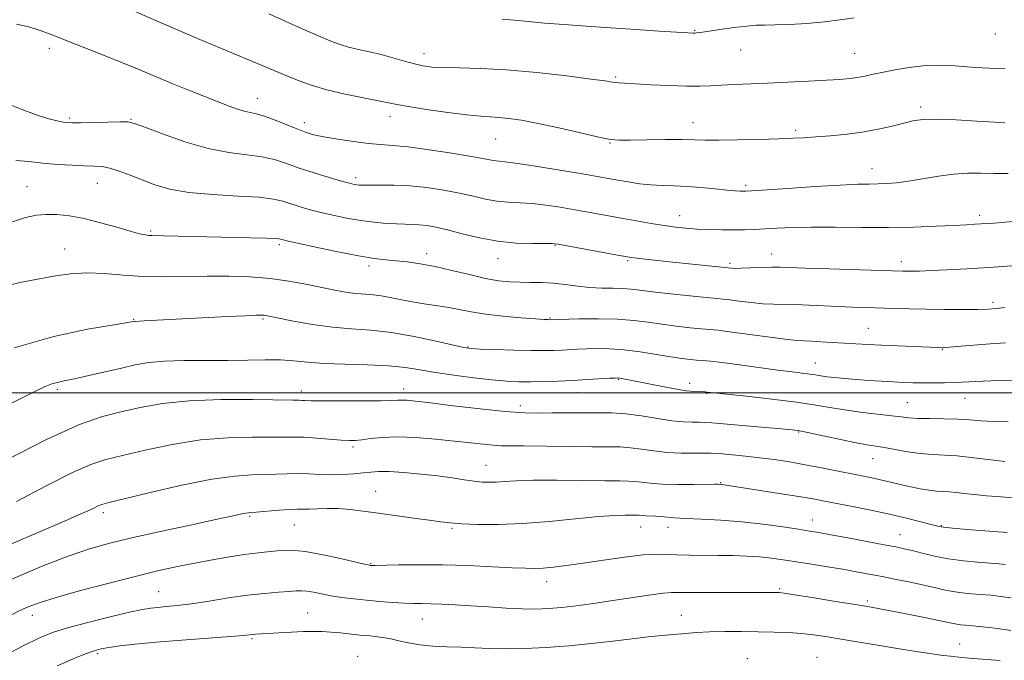
# Model space of a CAD drawing. Extents: x 2099800 to 2102700, y 359800 to 362700.
# Drawn here: x 2100072 to 2100364, y 361421 to 361611 of the extents above; entities that cross this region are included whole.
import ezdxf

# ---------------------------------------------------------------- set-up
doc = ezdxf.new("R2010")
doc.units = 0
doc.header["$MEASUREMENT"] = 0
for name, color, linetype, lineweight in [('32000', 7, 'Continuous', 0), ('DTM SPOT ELEVATION', 2, 'Continuous', 13), ('INDEX CONTOUR', 41, 'Continuous', 13), ('INTERMEDIATE CONTOUR', 44, 'Continuous', 0)]:
    doc.layers.add(name, color=color, linetype=linetype, lineweight=lineweight)

msp = doc.modelspace()

# ---------------------------------------------------------------- linework, layer by layer
at = {"layer": '32000', "flags": 128}
msp.add_lwpolyline([(2100000, 361500), (2102500, 361500)], dxfattribs=at)
at = {"layer": 'DTM SPOT ELEVATION'}
for p in [(2100271.88, 361607.38, 1023.9), (2100361.01, 361606.32, 1024.7), (2100080.66, 361602.07, 1030.5), (2100191.67, 361600.52, 1025.4), (2100285.52, 361601.56, 1024.8), (2100319.28, 361600.58, 1025.1), (2100248.47, 361593.6, 1025.8), (2100142.28, 361587.28, 1029.3), (2100338.9, 361584.74, 1027.6), (2100086.66, 361581.49, 1031.76), (2100104.83, 361581.08, 1031.9), (2100156.23, 361580.02, 1029.5), (2100181.64, 361581.8, 1028.6), (2100271.44, 361580.08, 1027.3), (2100301.8, 361577.81, 1027.7), (2100212.91, 361575.27, 1028.9), (2100246.83, 361574, 1028.1), (2100324.42, 361566.41, 1029.3), (2100094.89, 361562.05, 1034.8), (2100171.49, 361563.77, 1031.6), (2100074, 361561.11, 1035.1), (2100286.97, 361561.46, 1029.7), (2100267.5, 361552.55, 1031.3), (2100356.39, 361552.65, 1031.6), (2100110.73, 361547.96, 1035.78), (2100085.25, 361542.61, 1037.21), (2100148.79, 361543.97, 1036.3), (2100230.47, 361543.71, 1034.1), (2100192.44, 361541.23, 1035.5), (2100213.65, 361539.8, 1034.7), (2100252.08, 361539.16, 1034.2), (2100294.69, 361541.19, 1033.3), (2100333.11, 361538.92, 1033.5), (2100175.42, 361537.63, 1036.4), (2100282.34, 361538.41, 1033.7), (2100360.32, 361526.84, 1035.6), (2100105.61, 361521.8, 1039.9), (2100143.99, 361521.91, 1040.2), (2100229.08, 361522.16, 1037.9), (2100323.37, 361519.12, 1037.1), (2100204.76, 361513.59, 1039.9), (2100345.3, 361512.83, 1038.1), (2100307.67, 361508.89, 1039.2), (2100249.24, 361504.03, 1042.1), (2100083.08, 361501.06, 1042.3), (2100185.63, 361501.19, 1043.4), (2100270.42, 361502.81, 1041.5), (2100155.33, 361500.55, 1043.5), (2100237.13, 361500.05, 1042.8), (2100275.55, 361499.84, 1042.1), (2100352.04, 361498.43, 1040.9), (2100220.23, 361496.2, 1043.5), (2100334.89, 361497.13, 1041.1), (2100302.74, 361488.47, 1044.1), (2100170.68, 361484.03, 1046.3), (2100324.62, 361480.57, 1044.8), (2100210.05, 361478.53, 1047.2), (2100279.58, 361473.46, 1047.9), (2100177.41, 361470.83, 1049.2), (2100096.66, 361464.57, 1048.4), (2100140.04, 361463.45, 1050.2), (2100153.25, 361460.89, 1050.9), (2100200.01, 361459.89, 1050.2), (2100255.91, 361460.29, 1050.7), (2100264.03, 361460.21, 1050.5), (2100306.73, 361462.38, 1049.3), (2100345.05, 361460.64, 1047.9), (2100332.71, 361458, 1049.2), (2100175.89, 361449.42, 1051.9), (2100228.09, 361444.06, 1052.6), (2100113.05, 361441.14, 1053.1), (2100297.06, 361442.06, 1053.8), (2100323.07, 361438.37, 1053.7), (2100075.62, 361434.16, 1052.6), (2100157.21, 361434.84, 1055.1), (2100267.96, 361434.14, 1055.2), (2100191.19, 361433.02, 1054.8), (2100140.73, 361427.24, 1056.2), (2100350.4, 361425.65, 1055.2), (2100094.98, 361422.73, 1056.3), (2100172, 361422.02, 1057.2), (2100287.53, 361421.24, 1057.4), (2100308.12, 361421.71, 1057.2)]:
    msp.add_point(p, dxfattribs=at)
at = {"layer": 'INDEX CONTOUR'}
for points in [[(2100364.768, 361565.059, 1030), (2100360.595, 361565.007, 1030), (2100356.639, 361565.06, 1030), (2100352.747, 361565.064, 1030), (2100348.633, 361564.825, 1030), (2100344.13, 361564.2201, 1030), (2100335.31, 361562.701, 1030), (2100331.743, 361562.236, 1030), (2100328.7521, 361562.005, 1030), (2100326.14, 361561.922, 1030), (2100323.578, 361561.897, 1030), (2100320.212, 361561.826, 1030), (2100315.058, 361561.598, 1030), (2100307.639, 361561.15, 1030), (2100299.506, 361560.6061, 1030), (2100288.781, 361559.866, 1030), (2100287.0279, 361559.763, 1030), (2100286.237, 361559.748, 1030), (2100285.338, 361559.766, 1030), (2100283.851, 361559.852, 1030), (2100281.447, 361560.064, 1030), (2100277.948, 361560.428, 1030), (2100273.797, 361560.842, 1030), (2100269.591, 361561.174, 1030), (2100265.789, 361561.3369, 1030), (2100262.3109, 361561.434, 1030), (2100258.9431, 361561.617, 1030), (2100255.533, 361561.993, 1030), (2100252.194, 361562.502, 1030), (2100249.102, 361563.044, 1030), (2100243.046, 361564.129, 1030), (2100238.615, 361564.896, 1030), (2100232.541, 361565.922, 1030), (2100225.913, 361567.007, 1030), (2100220.2, 361567.888, 1030), (2100216.493, 361568.374, 1030), (2100213.054, 361568.727, 1030), (2100211.7311, 361568.967, 1030), (2100209.59, 361569.396, 1030), (2100205.812, 361570.083, 1030), (2100199.966, 361571.039, 1030), (2100193.176, 361572.057, 1030), (2100186.954, 361572.876, 1030), (2100182.385, 361573.321, 1030), (2100178.829, 361573.567, 1030), (2100175.218, 361573.877, 1030), (2100170.803, 361574.444, 1030), (2100166.116, 361575.171, 1030), (2100162.007, 361575.893, 1030), (2100159.052, 361576.508, 1030), (2100156.732, 361577.169, 1030), (2100154.254, 361578.096, 1030), (2100147.558, 361580.845, 1030), (2100144.38, 361582.033, 1030), (2100141.991, 361582.7209, 1030), (2100138.436, 361583.448, 1030), (2100136.46, 361584.038, 1030), (2100133.947, 361584.951, 1030), (2100130.649, 361586.231, 1030), (2100126.436, 361587.891, 1030), (2100121.658, 361589.798, 1030), (2100116.78, 361591.7881, 1030), (2100112.126, 361593.739, 1030), (2100107.4581, 361595.708, 1030), (2100102.392, 361597.798, 1030), (2100096.721, 361600.057, 1030), (2100085.691, 361604.381, 1030), (2100081.461, 361606.063, 1030), (2100077.924, 361607.393, 1030), (2100074.566, 361608.446, 1030), (2100070.946, 361609.244, 1030)], [(2100365.991, 361503.765, 1040), (2100359.646, 361503.594, 1040), (2100355.12, 361503.419, 1040), (2100349.083, 361503.12, 1040), (2100345.943, 361503.022, 1040), (2100342.606, 361502.969, 1040), (2100339.404, 361502.964, 1040), (2100336.551, 361503.009, 1040), (2100333.799, 361503.106, 1040), (2100330.788, 361503.256, 1040), (2100327.27, 361503.455, 1040), (2100323.469, 361503.6951, 1040), (2100319.723, 361503.963, 1040), (2100316.329, 361504.246, 1040), (2100313.414, 361504.534, 1040), (2100311.06, 361504.812, 1040), (2100309.273, 361505.073, 1040), (2100307.738, 361505.324, 1040), (2100306.06, 361505.577, 1040), (2100303.858, 361505.855, 1040), (2100300.798, 361506.226, 1040), (2100296.5581, 361506.769, 1040), (2100285.192, 361508.323, 1040), (2100280.085, 361508.997, 1040), (2100276.567, 361509.399, 1040), (2100274.254, 361509.602, 1040), (2100272.458, 361509.731, 1040), (2100270.551, 361509.901, 1040), (2100268.139, 361510.196, 1040), (2100264.886, 361510.6901, 1040), (2100260.612, 361511.41, 1040), (2100255.769, 361512.188, 1040), (2100250.965, 361512.808, 1040), (2100246.697, 361513.11, 1040), (2100243.0149, 361513.159, 1040), (2100239.861, 361513.072, 1040), (2100237.157, 361512.952, 1040), (2100232.507, 361512.71, 1040), (2100230.182, 361512.611, 1040), (2100227.335, 361512.559, 1040), (2100223.461, 361512.582, 1040), (2100218.343, 361512.695, 1040), (2100212.929, 361512.858, 1040), (2100208.456, 361513.015, 1040), (2100205.693, 361513.157, 1040), (2100203.545, 361513.462, 1040), (2100200.452, 361514.1569, 1040), (2100195.3021, 361515.358, 1040), (2100188.779, 361516.757, 1040), (2100182.022, 361517.9369, 1040), (2100175.9, 361518.612, 1040), (2100170.224, 361519.01, 1040), (2100164.542, 361519.49, 1040), (2100158.611, 361520.305, 1040), (2100153.046, 361521.281, 1040), (2100148.674, 361522.137, 1040), (2100144.801, 361522.905, 1040), (2100144.1789, 361522.999, 1040), (2100143.498, 361523.036, 1040), (2100141.964, 361523.0071, 1040), (2100138.763, 361522.872, 1040), (2100133.433, 361522.6109, 1040), (2100108.7191, 361521.3179, 1040), (2100106.045, 361521.212, 1040), (2100105.825, 361521.191, 1040), (2100105.009, 361521.028, 1040), (2100103.356, 361520.749, 1040), (2100099.303, 361520.0919, 1040), (2100092.017, 361518.848, 1040), (2100082.042, 361516.714, 1040), (2100070.271, 361513.3619, 1040)], [(2100364.037, 361449.159, 1050), (2100362.071, 361449.36, 1050), (2100355.807, 361449.879, 1050), (2100351.53, 361450.306, 1050), (2100347.096, 361450.907, 1050), (2100342.945, 361451.696, 1050), (2100339.295, 361452.549, 1050), (2100336.31, 361453.305, 1050), (2100333.97, 361453.868, 1050), (2100331.531, 361454.381, 1050), (2100328.064, 361455.048, 1050), (2100317.31, 361457.063, 1050), (2100312.257, 361457.995, 1050), (2100308.734, 361458.627, 1050), (2100305.946, 361459.097, 1050), (2100302.672, 361459.62, 1050), (2100297.998, 361460.343, 1050), (2100292.214, 361461.149, 1050), (2100285.909, 361461.852, 1050), (2100279.657, 361462.316, 1050), (2100273.956, 361462.601, 1050), (2100269.285, 361462.816, 1050), (2100265.963, 361463.045, 1050), (2100261.891, 361463.436, 1050), (2100260.261, 361463.522, 1050), (2100257.542, 361463.589, 1050), (2100256.6249, 361463.65, 1050), (2100255.455, 361463.79, 1050), (2100254.98, 361463.821, 1050), (2100253.181, 361463.84, 1050), (2100251.306, 361463.8421, 1050), (2100248.222, 361463.729, 1050), (2100243.434, 361463.37, 1050), (2100228.818, 361461.915, 1050), (2100220.839, 361461.283, 1050), (2100213.671, 361461.004, 1050), (2100207.642, 361461.02, 1050), (2100202.935, 361461.211, 1050), (2100199.536, 361461.48, 1050), (2100196.645, 361461.838, 1050), (2100193.266, 361462.322, 1050), (2100188.701, 361462.9481, 1050), (2100178.2281, 361464.363, 1050), (2100173.705, 361464.99, 1050), (2100169.803, 361465.474, 1050), (2100166.297, 361465.752, 1050), (2100163.0279, 361465.795, 1050), (2100160.104, 361465.698, 1050), (2100157.697, 361465.589, 1050), (2100155.854, 361465.558, 1050), (2100154.107, 361465.549, 1050), (2100151.861, 361465.471, 1050), (2100148.7541, 361465.264, 1050), (2100139.67, 361464.531, 1050), (2100138.867, 361464.411, 1050), (2100137.66, 361464.159, 1050), (2100135.161, 361463.609, 1050), (2100130.415, 361462.579, 1050), (2100122.923, 361460.973, 1050), (2100114.012, 361459.05, 1050), (2100105.471, 361457.156, 1050), (2100098.575, 361455.508, 1050), (2100092.575, 361453.81, 1050), (2100086.212, 361451.64, 1050), (2100078.5, 361448.651, 1050), (2100069.535, 361444.8139, 1050)]]:
    msp.add_polyline3d(points, dxfattribs=at)
at = {"layer": 'INTERMEDIATE CONTOUR'}
for points in [[(2100363.825, 361580.044, 1028), (2100360.776, 361580.22, 1028), (2100355.626, 361580.541, 1028), (2100349.443, 361580.8819, 1028), (2100343.793, 361581.084, 1028), (2100339.816, 361581.016, 1028), (2100336.9571, 361580.663, 1028), (2100334.242, 361580.038, 1028), (2100330.8749, 361579.178, 1028), (2100326.8, 361578.224, 1028), (2100322.142, 361577.341, 1028), (2100317.093, 361576.66, 1028), (2100312.121, 361576.1729, 1028), (2100307.762, 361575.839, 1028), (2100304.29, 361575.614, 1028), (2100300.948, 361575.449, 1028), (2100296.719, 361575.292, 1028), (2100290.9739, 361575.1101, 1028), (2100284.6399, 361574.948, 1028), (2100279.034, 361574.869, 1028), (2100275.041, 361574.9121, 1028), (2100271.832, 361575.0111, 1028), (2100268.146, 361575.076, 1028), (2100263.141, 361575.043, 1028), (2100257.639, 361574.95, 1028), (2100252.879, 361574.859, 1028), (2100249.658, 361574.855, 1028), (2100246.9929, 361575.104, 1028), (2100243.458, 361575.7929, 1028), (2100238.076, 361577.016, 1028), (2100231.668, 361578.491, 1028), (2100225.505, 361579.843, 1028), (2100220.586, 361580.777, 1028), (2100216.835, 361581.33, 1028), (2100213.908, 361581.618, 1028), (2100211.377, 361581.77, 1028), (2100208.491, 361581.959, 1028), (2100204.417, 361582.367, 1028), (2100198.706, 361583.107, 1028), (2100192.441, 361584.015, 1028), (2100187.087, 361584.854, 1028), (2100183.63, 361585.462, 1028), (2100178.173, 361586.565, 1028), (2100173.727, 361587.416, 1028), (2100168.334, 361588.504, 1028), (2100162.925, 361589.772, 1028), (2100158.2361, 361591.164, 1028), (2100154.211, 361592.627, 1028), (2100150.598, 361594.108, 1028), (2100143.739, 361597.034, 1028), (2100140.172, 361598.532, 1028), (2100131.668, 361602.013, 1028), (2100125.9591, 361604.401, 1028), (2100119.0149, 361607.379, 1028), (2100105.647, 361613.161, 1028)], [(2100363.937, 361595.986, 1026), (2100359.17, 361596.182, 1026), (2100355.069, 361596.418, 1026), (2100351.402, 361596.688, 1026), (2100347.932, 361596.963, 1026), (2100344.395, 361597.118, 1026), (2100340.526, 361597.007, 1026), (2100336.189, 361596.534, 1026), (2100331.789, 361595.828, 1026), (2100327.864, 361595.066, 1026), (2100324.799, 361594.4, 1026), (2100322.366, 361593.857, 1026), (2100320.1829, 361593.435, 1026), (2100317.853, 361593.121, 1026), (2100314.923, 361592.871, 1026), (2100310.926, 361592.63, 1026), (2100305.602, 361592.359, 1026), (2100299.531, 361592.076, 1026), (2100293.503, 361591.813, 1026), (2100283.619, 361591.401, 1026), (2100279.819, 361591.208, 1026), (2100276.611, 361591.006, 1026), (2100273.394, 361590.86, 1026), (2100269.455, 361590.853, 1026), (2100264.382, 361591.037, 1026), (2100258.9779, 361591.3249, 1026), (2100249.552, 361591.877, 1026), (2100248.503, 361591.966, 1026), (2100247.476, 361592.112, 1026), (2100245.408, 361592.419, 1026), (2100241.1409, 361593, 1026), (2100233.983, 361593.903, 1026), (2100225.1, 361594.907, 1026), (2100216.1241, 361595.725, 1026), (2100208.411, 361596.15, 1026), (2100202.206, 361596.2989, 1026), (2100197.475, 361596.368, 1026), (2100194.078, 361596.533, 1026), (2100191.4419, 361596.8771, 1026), (2100188.883, 361597.46, 1026), (2100185.872, 361598.307, 1026), (2100182.487, 361599.29, 1026), (2100178.958, 361600.247, 1026), (2100175.499, 361601.055, 1026), (2100172.258, 361601.759, 1026), (2100169.366, 361602.443, 1026), (2100166.819, 361603.212, 1026), (2100164.076, 361604.256, 1026), (2100160.461, 361605.787, 1026), (2100155.598, 361607.9011, 1026), (2100150.304, 361610.24, 1026), (2100145.695, 361612.3289, 1026)], [(2100319.176, 361611.108, 1024), (2100315.05, 361610.507, 1024), (2100310.4, 361609.921, 1024), (2100305.171, 361609.469, 1024), (2100299.984, 361609.169, 1024), (2100295.627, 361609.014, 1024), (2100292.591, 361608.97, 1024), (2100290.179, 361608.914, 1024), (2100287.395, 361608.697, 1024), (2100283.577, 361608.228, 1024), (2100279.386, 361607.637, 1024), (2100273.605, 361606.795, 1024), (2100272.481, 361606.655, 1024), (2100271.919, 361606.616, 1024), (2100271.333, 361606.623, 1024), (2100269.913, 361606.699, 1024), (2100261.404, 361607.211, 1024), (2100254.455, 361607.64, 1024), (2100246.95, 361608.121, 1024), (2100239.759, 361608.613, 1024), (2100233.195, 361609.104, 1024), (2100227.4319, 361609.592, 1024), (2100222.577, 361610.065, 1024), (2100218.475, 361610.478, 1024), (2100214.904, 361610.774, 1024)], [(2100368.317, 361550.951, 1032), (2100360.655, 361550.34, 1032), (2100358.452, 361550.182, 1032), (2100354.8959, 361549.9621, 1032), (2100352.451, 361549.828, 1032), (2100348.791, 361549.641, 1032), (2100343.503, 361549.394, 1032), (2100336.861, 361549.156, 1032), (2100329.311, 361549.016, 1032), (2100321.331, 361549.027, 1032), (2100313.53, 361549.105, 1032), (2100306.553, 361549.132, 1032), (2100300.884, 361549.022, 1032), (2100296.374, 361548.821, 1032), (2100292.711, 361548.6049, 1032), (2100289.58, 361548.44, 1032), (2100286.628, 361548.337, 1032), (2100283.494, 361548.293, 1032), (2100279.934, 361548.309, 1032), (2100276.177, 361548.389, 1032), (2100272.567, 361548.5379, 1032), (2100269.329, 361548.766, 1032), (2100266.215, 361549.1001, 1032), (2100262.854, 361549.57, 1032), (2100258.971, 361550.196, 1032), (2100254.663, 361550.941, 1032), (2100250.12, 361551.755, 1032), (2100240.915, 361553.4289, 1032), (2100236.392, 361554.238, 1032), (2100231.998, 361554.99, 1032), (2100227.794, 361555.625, 1032), (2100223.836, 361556.074, 1032), (2100220.157, 361556.314, 1032), (2100216.683, 361556.499, 1032), (2100213.316, 361556.831, 1032), (2100209.933, 361557.453, 1032), (2100206.32, 361558.289, 1032), (2100202.241, 361559.208, 1032), (2100197.557, 361560.084, 1032), (2100192.516, 361560.822, 1032), (2100187.463, 361561.329, 1032), (2100182.74, 361561.553, 1032), (2100178.666, 361561.581, 1032), (2100175.556, 361561.539, 1032), (2100173.597, 361561.529, 1032), (2100172.474, 361561.568, 1032), (2100171.744, 361561.652, 1032), (2100170.958, 361561.7999, 1032), (2100169.627, 361562.13, 1032), (2100167.257, 361562.783, 1032), (2100163.567, 361563.847, 1032), (2100159.127, 361565.189, 1032), (2100154.7211, 361566.621, 1032), (2100150.914, 361567.971, 1032), (2100147.3941, 361569.128, 1032), (2100143.632, 361569.994, 1032), (2100139.176, 361570.565, 1032), (2100133.891, 361571.213, 1032), (2100127.7179, 361572.398, 1032), (2100120.81, 361574.395, 1032), (2100114.149, 361576.721, 1032), (2100108.925, 361578.704, 1032), (2100105.882, 361579.837, 1032), (2100103.974, 361580.269, 1032), (2100101.707, 361580.313, 1032), (2100098.034, 361580.238, 1032), (2100089.913, 361580.045, 1032), (2100087.526, 361580.014, 1032), (2100086.085, 361580.073, 1032), (2100084.802, 361580.253, 1032), (2100083.011, 361580.599, 1032), (2100080.551, 361581.209, 1032), (2100077.383, 361582.195, 1032), (2100073.571, 361583.594, 1032), (2100069.585, 361585.133, 1032)], [(2100365.861, 361537.638, 1034), (2100359.115, 361537.21, 1034), (2100352.557, 361536.811, 1034), (2100346.68, 361536.476, 1034), (2100341.923, 361536.2371, 1034), (2100338.578, 361536.115, 1034), (2100336.362, 361536.08, 1034), (2100334.848, 361536.092, 1034), (2100333.485, 361536.12, 1034), (2100311.773, 361536.776, 1034), (2100304.647, 361537.004, 1034), (2100300.056, 361537.162, 1034), (2100297.218, 361537.236, 1034), (2100294.769, 361537.226, 1034), (2100291.695, 361537.138, 1034), (2100288.374, 361537.02, 1034), (2100285.536, 361536.932, 1034), (2100283.726, 361536.915, 1034), (2100282.776, 361536.9491, 1034), (2100265.2931, 361538.761, 1034), (2100260.893, 361539.232, 1034), (2100257.349, 361539.622, 1034), (2100254.778, 361539.916, 1034), (2100253.093, 361540.13, 1034), (2100251.396, 361540.406, 1034), (2100248.586, 361540.918, 1034), (2100234.168, 361543.5801, 1034), (2100231.456, 361544.059, 1034), (2100229.674, 361544.243, 1034), (2100227.472, 361544.261, 1034), (2100223.821, 361544.253, 1034), (2100218.991, 361544.4101, 1034), (2100213.578, 361544.934, 1034), (2100208.135, 361545.939, 1034), (2100203.05, 361547.182, 1034), (2100198.6699, 361548.333, 1034), (2100195.234, 361549.132, 1034), (2100192.548, 361549.604, 1034), (2100190.307, 361549.844, 1034), (2100188.22, 361549.944, 1034), (2100186.036, 361549.989, 1034), (2100183.513, 361550.058, 1034), (2100180.4661, 361550.226, 1034), (2100176.9351, 361550.546, 1034), (2100173.017, 361551.06, 1034), (2100168.837, 361551.79, 1034), (2100164.646, 361552.664, 1034), (2100160.726, 361553.583, 1034), (2100157.304, 361554.469, 1034), (2100154.396, 361555.3029, 1034), (2100151.963, 361556.086, 1034), (2100149.81, 361556.8101, 1034), (2100147.111, 361557.446, 1034), (2100142.884, 361557.954, 1034), (2100136.548, 361558.338, 1034), (2100129.1261, 361558.754, 1034), (2100122.043, 361559.4, 1034), (2100116.396, 361560.413, 1034), (2100111.961, 361561.7009, 1034), (2100108.187, 361563.113, 1034), (2100104.6419, 361564.497, 1034), (2100101.373, 361565.705, 1034), (2100098.546, 361566.586, 1034), (2100096.207, 361567.049, 1034), (2100093.918, 361567.223, 1034), (2100091.116, 361567.297, 1034), (2100087.417, 361567.433, 1034), (2100083.129, 361567.685, 1034), (2100078.734, 361568.081, 1034), (2100074.615, 361568.58, 1034), (2100070.745, 361568.86, 1034)], [(2100363.812, 361525.282, 1036), (2100361.325, 361524.971, 1036), (2100358.866, 361524.786, 1036), (2100355.672, 361524.697, 1036), (2100351.221, 361524.677, 1036), (2100345.949, 361524.711, 1036), (2100340.534, 361524.789, 1036), (2100335.522, 361524.8971, 1036), (2100330.943, 361525.024, 1036), (2100322.671, 361525.282, 1036), (2100318.684, 361525.423, 1036), (2100314.541, 361525.602, 1036), (2100305.756, 361526.051, 1036), (2100301.753, 361526.201, 1036), (2100295.305, 361526.277, 1036), (2100292.14, 361526.42, 1036), (2100288.614, 361526.754, 1036), (2100285.135, 361527.183, 1036), (2100282.28, 361527.562, 1036), (2100280.335, 361527.7991, 1036), (2100278.428, 361527.99, 1036), (2100275.397, 361528.283, 1036), (2100270.507, 361528.7761, 1036), (2100264.725, 361529.384, 1036), (2100259.444, 361529.976, 1036), (2100255.688, 361530.444, 1036), (2100252.996, 361530.767, 1036), (2100250.537, 361530.952, 1036), (2100247.65, 361531.021, 1036), (2100244.343, 361531.085, 1036), (2100240.795, 361531.275, 1036), (2100237.165, 361531.671, 1036), (2100233.539, 361532.152, 1036), (2100229.985, 361532.544, 1036), (2100226.56, 361532.724, 1036), (2100223.279, 361532.765, 1036), (2100220.146, 361532.786, 1036), (2100217.099, 361532.91, 1036), (2100213.817, 361533.257, 1036), (2100209.911, 361533.952, 1036), (2100205.157, 361535.047, 1036), (2100199.9789, 361536.319, 1036), (2100194.962, 361537.472, 1036), (2100190.572, 361538.283, 1036), (2100186.791, 361538.799, 1036), (2100183.478, 361539.136, 1036), (2100180.395, 361539.425, 1036), (2100176.904, 361539.8511, 1036), (2100172.266, 361540.616, 1036), (2100166.117, 361541.825, 1036), (2100159.591, 361543.203, 1036), (2100154.194, 361544.384, 1036), (2100151.041, 361545.091, 1036), (2100149.664, 361545.417, 1036), (2100149.204, 361545.55, 1036), (2100148.811, 361545.647, 1036), (2100147.676, 361545.746, 1036), (2100144.999, 361545.856, 1036), (2100140.289, 361545.983, 1036), (2100114.4719, 361546.5811, 1036), (2100111.092, 361546.627, 1036), (2100110.17, 361546.675, 1036), (2100109.076, 361546.816, 1036), (2100107.369, 361547.18, 1036), (2100104.631, 361547.914, 1036), (2100100.625, 361549.0841, 1036), (2100095.851, 361550.438, 1036), (2100090.995, 361551.64, 1036), (2100086.625, 361552.425, 1036), (2100082.84, 361552.8159, 1036), (2100079.624, 361552.904, 1036), (2100076.8089, 361552.7141, 1036), (2100073.636, 361552.0021, 1036), (2100069.195, 361550.454, 1036)], [(2100364.065, 361514.854, 1038), (2100359.434, 361514.524, 1038), (2100354.629, 361514.1409, 1038), (2100346.105, 361513.425, 1038), (2100345.666, 361513.403, 1038), (2100345.279, 361513.399, 1038), (2100344.246, 361513.425, 1038), (2100336.689, 361513.728, 1038), (2100331.969, 361513.931, 1038), (2100327.266, 361514.147, 1038), (2100323.227, 361514.354, 1038), (2100319.683, 361514.555, 1038), (2100309.317, 361515.177, 1038), (2100306.484, 361515.317, 1038), (2100304.373, 361515.396, 1038), (2100302.152, 361515.539, 1038), (2100298.745, 361515.908, 1038), (2100293.501, 361516.594, 1038), (2100282.228, 361518.13, 1038), (2100278.761, 361518.555, 1038), (2100276.38, 361518.791, 1038), (2100273.928, 361519.007, 1038), (2100270.529, 361519.338, 1038), (2100266.432, 361519.79, 1038), (2100262.165, 361520.333, 1038), (2100258.085, 361520.925, 1038), (2100253.866, 361521.465, 1038), (2100249.007, 361521.836, 1038), (2100243.286, 361521.961, 1038), (2100237.577, 361521.916, 1038), (2100228.799, 361521.704, 1038), (2100228.417, 361521.719, 1038), (2100227.284, 361521.789, 1038), (2100224.731, 361521.965, 1038), (2100220.387, 361522.285, 1038), (2100215.068, 361522.743, 1038), (2100209.89, 361523.321, 1038), (2100205.6971, 361523.991, 1038), (2100199.1, 361525.318, 1038), (2100195.801, 361525.8449, 1038), (2100192.333, 361526.337, 1038), (2100188.7541, 361526.898, 1038), (2100185.142, 361527.587, 1038), (2100181.652, 361528.291, 1038), (2100178.457, 361528.853, 1038), (2100175.664, 361529.17, 1038), (2100173.115, 361529.353, 1038), (2100170.5851, 361529.568, 1038), (2100167.858, 361529.95, 1038), (2100164.742, 361530.522, 1038), (2100156.665, 361532.187, 1038), (2100151.632, 361533.11, 1038), (2100146.0689, 361533.8839, 1038), (2100140.089, 361534.379, 1038), (2100133.823, 361534.609, 1038), (2100127.4021, 361534.62, 1038), (2100120.954, 361534.485, 1038), (2100114.592, 361534.372, 1038), (2100108.425, 361534.472, 1038), (2100102.545, 361534.889, 1038), (2100096.985, 361535.377, 1038), (2100091.762, 361535.6, 1038), (2100086.902, 361535.323, 1038), (2100082.461, 361534.6951, 1038), (2100075.039, 361533.3191, 1038), (2100071.92, 361532.6739, 1038), (2100068.943, 361531.885, 1038)], [(2100364.807, 361491.439, 1042), (2100360.433, 361491.542, 1042), (2100356.756, 361491.769, 1042), (2100353.407, 361492.043, 1042), (2100349.86, 361492.265, 1042), (2100345.786, 361492.367, 1042), (2100341.633, 361492.405, 1042), (2100338.045, 361492.466, 1042), (2100335.414, 361492.622, 1042), (2100333.127, 361492.882, 1042), (2100330.325, 361493.24, 1042), (2100321.729, 361494.235, 1042), (2100316.971, 361494.874, 1042), (2100312.521, 361495.606, 1042), (2100307.813, 361496.418, 1042), (2100302.036, 361497.295, 1042), (2100294.787, 361498.203, 1042), (2100287.2929, 361499.04, 1042), (2100275.646, 361500.281, 1042), (2100274.878, 361500.3301, 1042), (2100270.641, 361500.522, 1042), (2100269.387, 361500.669, 1042), (2100267.072, 361501.057, 1042), (2100263.335, 361501.7569, 1042), (2100252.284, 361503.906, 1042), (2100250.67, 361504.2091, 1042), (2100249.772, 361504.365, 1042), (2100249.174, 361504.433, 1042), (2100248.337, 361504.423, 1042), (2100246.689, 361504.33, 1042), (2100240.04, 361503.937, 1042), (2100235.7709, 361503.709, 1042), (2100231.424, 361503.511, 1042), (2100227.221, 361503.364, 1042), (2100223.334, 361503.287, 1042), (2100219.807, 361503.305, 1042), (2100216.173, 361503.472, 1042), (2100211.837, 361503.848, 1042), (2100206.44, 361504.464, 1042), (2100200.578, 361505.245, 1042), (2100195.083, 361506.087, 1042), (2100190.496, 361506.892, 1042), (2100186.179, 361507.58, 1042), (2100181.201, 361508.074, 1042), (2100174.967, 361508.339, 1042), (2100168.212, 361508.498, 1042), (2100162.01, 361508.712, 1042), (2100157.1251, 361509.089, 1042), (2100153.094, 361509.511, 1042), (2100149.148, 361509.804, 1042), (2100144.644, 361509.848, 1042), (2100139.446, 361509.739, 1042), (2100133.543, 361509.6301, 1042), (2100120.548, 361509.61, 1042), (2100114.755, 361509.446, 1042), (2100110.131, 361509.01, 1042), (2100106.146, 361508.304, 1042), (2100102.02, 361507.367, 1042), (2100097.238, 361506.258, 1042), (2100092.331, 361505.142, 1042), (2100088.095, 361504.206, 1042), (2100085.105, 361503.577, 1042), (2100083.052, 361503.126, 1042), (2100081.409, 361502.665, 1042), (2100079.435, 361501.8881, 1042), (2100075.536, 361500.039, 1042), (2100055.534, 361490.089, 1042)], [(2100363.869, 361479.655, 1044), (2100361.412, 361479.957, 1044), (2100357.946, 361480.415, 1044), (2100353.853, 361480.923, 1044), (2100349.7, 361481.335, 1044), (2100345.911, 361481.563, 1044), (2100342.36, 361481.731, 1044), (2100338.779, 361482.02, 1044), (2100335.012, 361482.55, 1044), (2100331.334, 361483.202, 1044), (2100328.131, 361483.798, 1044), (2100325.5851, 361484.225, 1044), (2100323.067, 361484.636, 1044), (2100319.746, 361485.25, 1044), (2100315.13, 361486.202, 1044), (2100305.824, 361488.2, 1044), (2100303.095, 361488.746, 1044), (2100300.839, 361489.062, 1044), (2100297.539, 361489.3729, 1044), (2100285.967, 361490.391, 1044), (2100280.477, 361490.863, 1044), (2100276.953, 361491.146, 1044), (2100274.859, 361491.272, 1044), (2100273.223, 361491.306, 1044), (2100271.211, 361491.323, 1044), (2100268.548, 361491.442, 1044), (2100265.103, 361491.789, 1044), (2100260.847, 361492.429, 1044), (2100256.166, 361493.178, 1044), (2100251.5519, 361493.789, 1044), (2100247.388, 361494.08, 1044), (2100243.615, 361494.134, 1044), (2100240.065, 361494.0979, 1044), (2100236.59, 361494.09, 1044), (2100233.128, 361494.101, 1044), (2100229.636, 361494.091, 1044), (2100225.968, 361494.057, 1044), (2100221.568, 361494.138, 1044), (2100215.775, 361494.507, 1044), (2100208.305, 361495.264, 1044), (2100200.379, 361496.205, 1044), (2100193.596, 361497.052, 1044), (2100189.15, 361497.587, 1044), (2100186.622, 361497.841, 1044), (2100185.19, 361497.908, 1044), (2100184.017, 361497.873, 1044), (2100182.202, 361497.789, 1044), (2100178.833, 361497.701, 1044), (2100173.417, 361497.647, 1044), (2100167.155, 361497.631, 1044), (2100161.6679, 361497.652, 1044), (2100158.1879, 361497.703, 1044), (2100156.376, 361497.764, 1044), (2100155.503, 361497.81, 1044), (2100154.7399, 361497.828, 1044), (2100152.861, 361497.852, 1044), (2100140.9959, 361498.057, 1044), (2100131.563, 361498.059, 1044), (2100122.124, 361497.7119, 1044), (2100114.162, 361496.865, 1044), (2100107.582, 361495.676, 1044), (2100101.892, 361494.374, 1044), (2100096.401, 361492.975, 1044), (2100089.614, 361490.626, 1044), (2100079.838, 361486.2569, 1044), (2100066.239, 361479.329, 1044)], [(2100368.162, 361468.78, 1046), (2100362.746, 361469.2, 1046), (2100358.363, 361469.567, 1046), (2100354.801, 361469.906, 1046), (2100351.8601, 361470.231, 1046), (2100349.405, 361470.516, 1046), (2100347.315, 361470.7221, 1046), (2100343.559, 361470.953, 1046), (2100341.387, 361471.183, 1046), (2100338.7641, 361471.609, 1046), (2100335.922, 361472.172, 1046), (2100333.192, 361472.7781, 1046), (2100330.816, 361473.351, 1046), (2100328.689, 361473.879, 1046), (2100326.614, 361474.372, 1046), (2100324.384, 361474.849, 1046), (2100309.4909, 361477.818, 1046), (2100304.633, 361478.739, 1046), (2100299.982, 361479.549, 1046), (2100295.529, 361480.238, 1046), (2100291.183, 361480.816, 1046), (2100286.938, 361481.293, 1046), (2100283.129, 361481.665, 1046), (2100280.177, 361481.924, 1046), (2100278.286, 361482.072, 1046), (2100276.7989, 361482.131, 1046), (2100274.838, 361482.135, 1046), (2100271.764, 361482.123, 1046), (2100267.883, 361482.18, 1046), (2100263.736, 361482.403, 1046), (2100259.781, 361482.84, 1046), (2100256.14, 361483.361, 1046), (2100252.853, 361483.789, 1046), (2100249.808, 361483.995, 1046), (2100246.292, 361484.048, 1046), (2100241.441, 361484.062, 1046), (2100234.803, 361484.127, 1046), (2100221.305, 361484.3001, 1046), (2100217.178, 361484.333, 1046), (2100214.514, 361484.38, 1046), (2100212.1969, 361484.521, 1046), (2100209.28, 361484.816, 1046), (2100205.504, 361485.244, 1046), (2100200.775, 361485.764, 1046), (2100195.143, 361486.318, 1046), (2100189.212, 361486.7709, 1046), (2100183.724, 361486.9691, 1046), (2100179.273, 361486.818, 1046), (2100175.854, 361486.462, 1046), (2100173.314, 361486.1, 1046), (2100171.416, 361485.899, 1046), (2100169.585, 361485.88, 1046), (2100167.166, 361486.026, 1046), (2100159.825, 361486.6209, 1046), (2100156.195, 361486.852, 1046), (2100153.309, 361486.9209, 1046), (2100150.431, 361486.892, 1046), (2100146.521, 361486.8699, 1046), (2100140.811, 361486.89, 1046), (2100133.603, 361486.722, 1046), (2100125.469, 361486.068, 1046), (2100117.022, 361484.753, 1046), (2100109.041, 361483.0899, 1046), (2100102.344, 361481.514, 1046), (2100097.357, 361480.267, 1046), (2100092.9219, 361478.808, 1046), (2100087.484, 361476.399, 1046), (2100079.939, 361472.567, 1046), (2100070.97, 361467.883, 1046)], [(2100364.507, 361458.6729, 1048), (2100352.67, 361459.593, 1048), (2100348.314, 361459.949, 1048), (2100345.65, 361460.211, 1048), (2100343.9389, 361460.507, 1048), (2100342.005, 361461.011, 1048), (2100338.917, 361461.845, 1048), (2100334.711, 361462.925, 1048), (2100329.669, 361464.116, 1048), (2100324.131, 361465.29, 1048), (2100318.683, 361466.3639, 1048), (2100310.346, 361467.964, 1048), (2100306.973, 361468.59, 1048), (2100302.725, 361469.319, 1048), (2100296.91, 361470.26, 1048), (2100280.6, 361472.808, 1048), (2100280.001, 361472.888, 1048), (2100279.619, 361472.924, 1048), (2100278.818, 361472.963, 1048), (2100277.916, 361472.964, 1048), (2100271.717, 361472.9119, 1048), (2100266.847, 361472.914, 1048), (2100262.204, 361473.014, 1048), (2100258.667, 361473.251, 1048), (2100256.109, 361473.545, 1048), (2100254.1539, 361473.789, 1048), (2100252.323, 361473.909, 1048), (2100249.7289, 361473.949, 1048), (2100245.386, 361473.983, 1048), (2100238.752, 361474.062, 1048), (2100231.0779, 361474.134, 1048), (2100224.057, 361474.124, 1048), (2100218.989, 361473.985, 1048), (2100215.5779, 361473.78, 1048), (2100213.133, 361473.602, 1048), (2100211.03, 361473.533, 1048), (2100208.923, 361473.607, 1048), (2100206.535, 361473.852, 1048), (2100203.618, 361474.275, 1048), (2100200.052, 361474.819, 1048), (2100195.743, 361475.412, 1048), (2100190.745, 361475.9771, 1048), (2100185.687, 361476.434, 1048), (2100181.3441, 361476.698, 1048), (2100178.241, 361476.716, 1048), (2100175.912, 361476.55, 1048), (2100173.642, 361476.2931, 1048), (2100170.873, 361476.032, 1048), (2100167.675, 361475.837, 1048), (2100164.274, 361475.773, 1048), (2100160.865, 361475.873, 1048), (2100157.515, 361476.039, 1048), (2100154.26, 361476.14, 1048), (2100151.101, 361476.086, 1048), (2100147.903, 361475.941, 1048), (2100144.499, 361475.812, 1048), (2100140.626, 361475.724, 1048), (2100135.643, 361475.385, 1048), (2100128.814, 361474.425, 1048), (2100119.882, 361472.64, 1048), (2100110.5, 361470.504, 1048), (2100102.797, 361468.655, 1048), (2100098.314, 361467.56, 1048), (2100096.229, 361466.99, 1048), (2100095.131, 361466.542, 1048), (2100093.639, 361465.806, 1048), (2100090.504, 361464.346, 1048), (2100084.51, 361461.717, 1048), (2100074.963, 361457.655, 1048), (2100063.2631, 361452.606, 1048)], [(2100365.711, 361439.2911, 1052), (2100362.5201, 361439.733, 1052), (2100359.635, 361440.047, 1052), (2100356.844, 361440.295, 1052), (2100353.99, 361440.5359, 1052), (2100351.128, 361440.82, 1052), (2100348.367, 361441.193, 1052), (2100345.74, 361441.693, 1052), (2100342.986, 361442.32, 1052), (2100339.771, 361443.065, 1052), (2100335.887, 361443.906, 1052), (2100331.631, 361444.78, 1052), (2100327.428, 361445.616, 1052), (2100323.569, 361446.36, 1052), (2100319.812, 361447.054, 1052), (2100315.778, 361447.76, 1052), (2100311.2309, 361448.521, 1052), (2100306.495, 361449.291, 1052), (2100302.033, 361450.006, 1052), (2100298.1671, 361450.611, 1052), (2100294.663, 361451.093, 1052), (2100291.147, 361451.451, 1052), (2100287.321, 361451.688, 1052), (2100283.1971, 361451.827, 1052), (2100278.864, 361451.895, 1052), (2100270.253, 361451.9561, 1052), (2100266.595, 361452.0419, 1052), (2100263.606, 361452.19, 1052), (2100260.583, 361452.242, 1052), (2100256.621, 361452.003, 1052), (2100251.1369, 361451.349, 1052), (2100244.857, 361450.453, 1052), (2100238.83, 361449.561, 1052), (2100233.893, 361448.874, 1052), (2100230.04, 361448.406, 1052), (2100227.048, 361448.127, 1052), (2100224.579, 361448.01, 1052), (2100221.815, 361448.0451, 1052), (2100217.821, 361448.223, 1052), (2100211.9641, 361448.519, 1052), (2100204.825, 361448.838, 1052), (2100197.287, 361449.062, 1052), (2100190.1811, 361449.113, 1052), (2100184.123, 361449.045, 1052), (2100177.183, 361448.899, 1052), (2100176.142, 361448.8909, 1052), (2100175.832, 361448.905, 1052), (2100175.524, 361448.955, 1052), (2100174.464, 361449.193, 1052), (2100167.368, 361450.876, 1052), (2100161.813, 361452.0901, 1052), (2100156.467, 361453.029, 1052), (2100152.298, 361453.389, 1052), (2100149.166, 361453.3161, 1052), (2100144.338, 361452.844, 1052), (2100141.756, 361452.58, 1052), (2100138.437, 361452.148, 1052), (2100134.075, 361451.462, 1052), (2100129.016, 361450.581, 1052), (2100123.769, 361449.6031, 1052), (2100118.637, 361448.578, 1052), (2100113.107, 361447.363, 1052), (2100106.462, 361445.767, 1052), (2100098.351, 361443.697, 1052), (2100089.909, 361441.447, 1052), (2100082.64, 361439.408, 1052), (2100077.64, 361437.864, 1052), (2100074.385, 361436.664, 1052), (2100071.944, 361435.548, 1052), (2100069.416, 361434.245, 1052)], [(2100365.619, 361429.663, 1054), (2100361.004, 361430.306, 1054), (2100357.1981, 361430.734, 1054), (2100354.255, 361431.01, 1054), (2100352.173, 361431.193, 1054), (2100350.726, 361431.334, 1054), (2100349.638, 361431.479, 1054), (2100348.572, 361431.682, 1054), (2100346.979, 361432.0311, 1054), (2100344.251, 361432.618, 1054), (2100340.051, 361433.487, 1054), (2100335.12, 361434.481, 1054), (2100330.466, 361435.394, 1054), (2100326.752, 361436.087, 1054), (2100323.253, 361436.693, 1054), (2100313.048, 361438.364, 1054), (2100306.76, 361439.382, 1054), (2100301.527, 361440.216, 1054), (2100298.433, 361440.685, 1054), (2100296.944, 361440.865, 1054), (2100296.123, 361440.901, 1054), (2100295.063, 361440.91, 1054), (2100292.9949, 361440.912, 1054), (2100276.64, 361440.862, 1054), (2100270.913, 361440.871, 1054), (2100267.312, 361440.907, 1054), (2100264.989, 361440.876, 1054), (2100262.584, 361440.661, 1054), (2100259.021, 361440.18, 1054), (2100248.962, 361438.679, 1054), (2100243.19, 361437.845, 1054), (2100237.536, 361437.08, 1054), (2100232.518, 361436.479, 1054), (2100228.443, 361436.117, 1054), (2100224.789, 361435.984, 1054), (2100220.824, 361436.052, 1054), (2100216.034, 361436.281, 1054), (2100210.768, 361436.603, 1054), (2100205.591, 361436.9381, 1054), (2100200.976, 361437.22, 1054), (2100197.024, 361437.43, 1054), (2100193.746, 361437.558, 1054), (2100191.066, 361437.611, 1054), (2100188.586, 361437.646, 1054), (2100185.825, 361437.739, 1054), (2100182.435, 361437.943, 1054), (2100178.607, 361438.244, 1054), (2100174.666, 361438.608, 1054), (2100170.89, 361439.009, 1054), (2100167.376, 361439.45, 1054), (2100164.174, 361439.9389, 1054), (2100161.335, 361440.468, 1054), (2100158.908, 361440.953, 1054), (2100156.946, 361441.294, 1054), (2100155.4011, 361441.418, 1054), (2100153.826, 361441.365, 1054), (2100151.679, 361441.205, 1054), (2100148.526, 361440.981, 1054), (2100144.386, 361440.632, 1054), (2100139.392, 361440.0729, 1054), (2100133.755, 361439.265, 1054), (2100128.016, 361438.362, 1054), (2100122.796, 361437.5671, 1054), (2100118.581, 361437.029, 1054), (2100115.316, 361436.702, 1054), (2100112.812, 361436.487, 1054), (2100110.75, 361436.269, 1054), (2100108.29, 361435.853, 1054), (2100104.462, 361435.025, 1054), (2100098.704, 361433.663, 1054), (2100092.082, 361432.014, 1054), (2100086.071, 361430.412, 1054), (2100081.641, 361429.039, 1054), (2100077.758, 361427.453, 1054), (2100072.885, 361425.058, 1054), (2100065.895, 361421.395, 1054)], [(2100362.477, 361420.718, 1056), (2100354.463, 361421.362, 1056), (2100350.929, 361421.676, 1056), (2100347.719, 361422.002, 1056), (2100344.706, 361422.363, 1056), (2100341.63, 361422.787, 1056), (2100338.247, 361423.304, 1056), (2100334.395, 361423.9249, 1056), (2100314.71, 361427.176, 1056), (2100310.645, 361427.833, 1056), (2100307.085, 361428.342, 1056), (2100303.558, 361428.721, 1056), (2100299.675, 361428.988, 1056), (2100295.382, 361429.166, 1056), (2100290.7061, 361429.281, 1056), (2100285.737, 361429.351, 1056), (2100280.8, 361429.353, 1056), (2100276.28, 361429.258, 1056), (2100272.4381, 361429.0489, 1056), (2100269.044, 361428.761, 1056), (2100265.742, 361428.441, 1056), (2100262.195, 361428.116, 1056), (2100258.144, 361427.73, 1056), (2100253.349, 361427.206, 1056), (2100247.662, 361426.504, 1056), (2100241.308, 361425.737, 1056), (2100234.61, 361425.055, 1056), (2100227.891, 361424.579, 1056), (2100221.4969, 361424.315, 1056), (2100215.778, 361424.24, 1056), (2100210.955, 361424.321, 1056), (2100206.728, 361424.492, 1056), (2100202.6641, 361424.676, 1056), (2100198.457, 361424.828, 1056), (2100194.281, 361425.024, 1056), (2100190.438, 361425.371, 1056), (2100187.135, 361425.933, 1056), (2100184.222, 361426.599, 1056), (2100181.459, 361427.215, 1056), (2100178.646, 361427.667, 1056), (2100175.75, 361427.999, 1056), (2100172.778, 361428.293, 1056), (2100166.804, 361428.924, 1056), (2100164.049, 361429.175, 1056), (2100161.543, 361429.321, 1056), (2100158.993, 361429.358, 1056), (2100156.025, 361429.289, 1056), (2100152.432, 361429.127, 1056), (2100148.697, 361428.921, 1056), (2100141.84, 361428.503, 1056), (2100140.916, 361428.424, 1056), (2100140.011, 361428.326, 1056), (2100138.174, 361428.153, 1056), (2100134.334, 361427.845, 1056), (2100119.9759, 361426.773, 1056), (2100112.283, 361426.148, 1056), (2100106.115, 361425.562, 1056), (2100101.531, 361425.039, 1056), (2100098.271, 361424.593, 1056), (2100095.985, 361424.195, 1056), (2100093.967, 361423.648, 1056), (2100091.417, 361422.71, 1056), (2100087.723, 361421.196, 1056), (2100083.017, 361419.137, 1056)]]:
    msp.add_polyline3d(points, dxfattribs=at)

doc.saveas('drawing.dxf')
